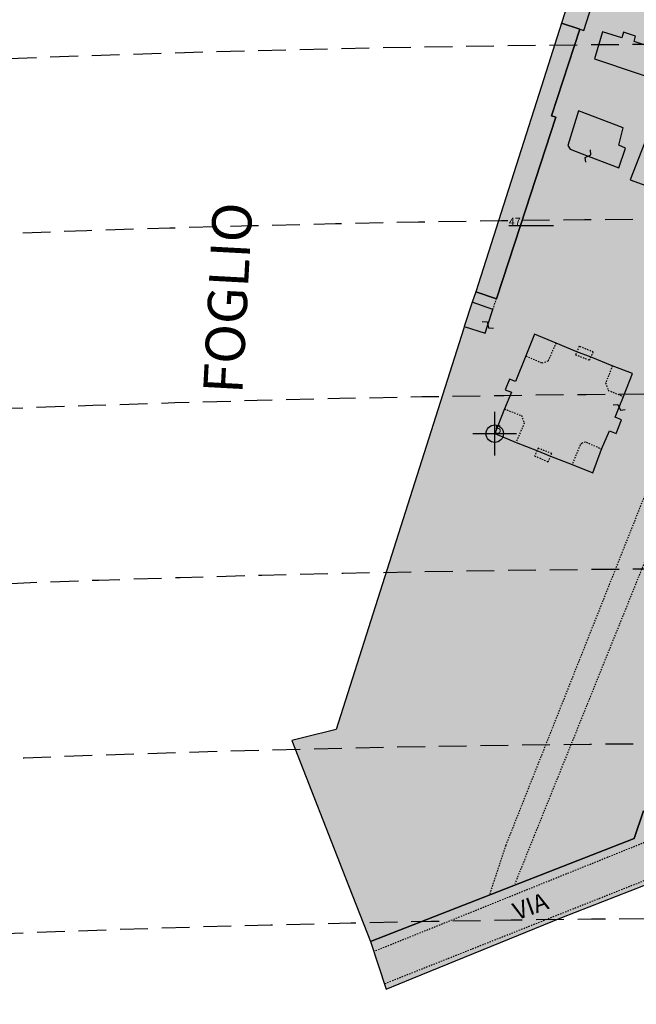
# Model space of a CAD drawing. Extents: x 1538956 to 1571595, y 5042519 to 5072519.
# Drawn here: x 1553521 to 1553662, y 5062246 to 5062471 of the extents above; entities that cross this region are included whole.
import ezdxf

# ---------------------------------------------------------------- set-up
doc = ezdxf.new("R2010")
doc.units = 0
doc.header["$LTSCALE"] = 2
doc.header["$MEASUREMENT"] = 0
doc.header["$PDMODE"] = 2
doc.header["$PDSIZE"] = 5
for name, pattern in [('CONTINUA', [0]), ('FRECCETTA', [1, -1]), ('NASCOSTA2', [4.762499999999999, 3.175, -1.5875]), ('TRATTEGGIATA5', [0.3, 0.15, -0.15])]:
    doc.linetypes.add(name, pattern=pattern)
for name, color, linetype in [('base_cat_cartiglio', 92, 'CONTINUA'), ('base_cat_CONFINE', 92, 'CONTINUA'), ('base_cat_FABBRICATI', 92, 'CONTINUA'), ('base_cat_FIDUCIALI', 92, 'CONTINUA'), ('base_cat_LINEEVARIE', 92, 'CONTINUA'), ('base_cat_PARTICELLE', 92, 'CONTINUA'), ('base_cat_ret_fabbricati', 254, 'CONTINUA'), ('base_cat_ret_foglio', 71, 'Continuous'), ('base_cat_SIMBOLI', 92, 'CONTINUA'), ('base_cat_STRADE', 92, 'CONTINUA'), ('base_cat_TESTI', 9, 'CONTINUA'), ('conica', 8, 'Continuous'), ('inviluppo', 255, 'Continuous')]:
    doc.layers.add(name, color=color, linetype=linetype)

# ---------------------------------------------------------------- blocks, each defined once
blk = doc.blocks.new('20', base_point=(2.5, 2.5))
at = {"layer": 'base_cat_SIMBOLI'}
blk.add_circle((2.5, 2.5), 2, dxfattribs=at)
blk.add_point((2.5, 2.5), dxfattribs=at)
blk = doc.blocks.new('9', base_point=(2.5, 2.5))
at = {"layer": 'base_cat_SIMBOLI'}
for p, q in [((1, 2.5), (2, 3)), ((2, 3), (3, 2)), ((3, 2), (4, 2.5))]:
    blk.add_line(p, q, dxfattribs=at)

msp = doc.modelspace()

# ---------------------------------------------------------------- hatches: boundary and pattern name
at = {"layer": 'base_cat_ret_fabbricati'}
h = msp.add_hatch(color=256, dxfattribs=at)
h.paths.add_polyline_path([(1553852.25, 5062405.801), (1553851.473, 5062409.723), (1553849.512, 5062409.336), (1553850.289, 5062405.414)])
h.paths.add_polyline_path([(1553901.703, 5062435.581999999), (1553901.887, 5062434.581999999), (1553891.852, 5062432.738), (1553891.794, 5062433.125), (1553888.532, 5062432.575), (1553889.427, 5062427.636), (1553892.507, 5062428.174), (1553893.731, 5062421.725), (1553896.816, 5062422.255), (1553901.273, 5062423.113), (1553914.738, 5062425.558999999), (1553912.762, 5062436.445), (1553911.718, 5062441.853999999), (1553911.008, 5062441.66), (1553900.922, 5062439.824), (1553900.467, 5062439.725), (1553901.253, 5062435.526000001)])
h.paths.add_polyline_path([(1553864.663, 5062355.105), (1553866.177, 5062350.2), (1553870.75, 5062351.611), (1553868.243, 5062359.733), (1553863.729, 5062358.34)])
h.paths.add_polyline_path([(1553926.586, 5062261.34), (1553946.254, 5062266.48), (1553943.597, 5062276.762), (1553940.836, 5062287.445), (1553903.629, 5062277.723), (1553907.383, 5062258.23), (1553907.945, 5062256.691000001), (1553914.16, 5062258.27)])
h.paths.add_polyline_path([(1553951.827, 5062290.058), (1553956.777, 5062269.086), (1553963.675, 5062270.692), (1553959.834, 5062288.651000001), (1553959.194, 5062291.643999999), (1553953.498, 5062290.418000001)])
h.paths.add_polyline_path([(1553893.855, 5062621.595), (1553891.792, 5062621.575), (1553891.671, 5062621.374), (1553890.571, 5062616.714), (1553893.169, 5062616.255), (1553892.65, 5062613.095), (1553898.571, 5062611.549), (1553901.115, 5062622.177), (1553897.441, 5062623.089), (1553897.902, 5062624.579), (1553894.604, 5062625.388)])
h.paths.add_polyline_path([(1553858.898, 5062289.688), (1553874.344, 5062292.586), (1553876.004, 5062292.898), (1553876.115, 5062292.919), (1553877.773, 5062293.23), (1553887.984, 5062295.072), (1553893.678, 5062296.221), (1553899.879, 5062297.473), (1553897.008, 5062313.016), (1553889.535, 5062311.375), (1553887.32, 5062321.461), (1553867.598, 5062317.68), (1553869.848, 5062307.629), (1553861.426, 5062305.754), (1553855.898, 5062304.59), (1553855.997, 5062304.1), (1553858.099, 5062293.655), (1553858.805, 5062290.151000001)])
h.paths.add_polyline_path([(1553924.516, 5062213.461), (1553926.359, 5062204.094), (1553927.996, 5062205.422), (1553928.523, 5062206.344), (1553928.629, 5062207.445), (1553928.242, 5062209.316000001), (1553933.563, 5062210.844), (1553940.426, 5062212.816000001), (1553939.645, 5062216.513), (1553936.508, 5062215.859)])
h.paths.add_polyline_path([(1553894.156, 5062293.822), (1553893.678, 5062296.221), (1553887.984, 5062295.072), (1553877.773, 5062293.23), (1553886.039, 5062253.973), (1553907.383, 5062258.23), (1553903.629, 5062277.723), (1553900.289, 5062295.008)])
h.paths.add_polyline_path([(1553863.819, 5062609.694), (1553862.258, 5062606.324), (1553858.191, 5062597.836), (1553857.352, 5062598.277), (1553853.469, 5062590.461), (1553850.341, 5062591.745), (1553840.027, 5062595.977), (1553843.612, 5062607.313), (1553846.347, 5062615.963), (1553846.906, 5062617.73), (1553855.491, 5062613.651000001)], flags=16)
h.paths.add_polyline_path([(1553866.617, 5062604.121), (1553867.565, 5062606.065), (1553868.297, 5062607.566000001), (1553872.723, 5062617.152), (1553862.074, 5062621.642), (1553859.457, 5062622.746), (1553859.02, 5062622.16), (1553857.809, 5062622.657), (1553844.488, 5062628.121), (1553830.313, 5062592.941000001), (1553844.872, 5062586.892), (1553846.492, 5062586.219), (1553847.863, 5062585.649), (1553856.87, 5062581.953), (1553859.444, 5062587.438999999)])
h.paths.add_polyline_path([(1553906.369, 5062197.312), (1553904.188, 5062196.461), (1553901.027, 5062195.164), (1553904.317, 5062186.935), (1553904.41, 5062186.703), (1553919.613, 5062192.941000001), (1553916.551, 5062200.637), (1553921.504, 5062202.66), (1553920.579, 5062206.972), (1553910.695, 5062203.007), (1553912.009, 5062199.639), (1553910.751, 5062199.063), (1553909.59, 5062202.068), (1553909.224, 5062203.017), (1553908.854, 5062204.015), (1553904.446, 5062202.24)])
h.paths.add_polyline_path([(1553972.156, 5062888.211), (1553972.879, 5062889.531), (1553968.992, 5062891.656), (1553967.656, 5062889.215), (1553971.539, 5062887.086)])
h.paths.add_polyline_path([(1553943.609, 5062402.695), (1553942.988, 5062406.367), (1553938.828, 5062405.664), (1553938.672, 5062406.574), (1553932.891, 5062405.574), (1553934.402, 5062396.949), (1553942.555, 5062398.375), (1553942.367, 5062399.469), (1553944.105, 5062399.766)])
h.paths.add_polyline_path([(1553979.107, 5062441.46), (1553971.957, 5062440.199), (1553973.117, 5062434.836), (1553967, 5062433.762), (1553966.457, 5062436.234), (1553964.648, 5062435.956999999), (1553953.191, 5062433.688), (1553954.113, 5062428.836), (1553954.879, 5062428.988), (1553956.059, 5062420.484), (1553966.113, 5062423.433999999), (1553966.27, 5062422.836), (1553969.414, 5062423.453), (1553969.348, 5062424.305), (1553972.496, 5062425.008), (1553972.109, 5062426.797), (1553974.574, 5062427.172), (1553975.965, 5062420.531), (1553983.695, 5062421.824), (1553979.777, 5062441.578)])
h.paths.add_polyline_path([(1553996.355, 5062461.531), (1553995.824, 5062464.512), (1553991.059, 5062463.5), (1553991.684, 5062460.773), (1553994.063, 5062461.159)])
h.paths.add_polyline_path([(1554035.8, 5062467.967), (1554032.061, 5062467.3), (1554032.778, 5062464.407), (1554036.352, 5062465.273), (1554045.676, 5062467.289), (1554055.883, 5062419.262), (1554024.965, 5062414.762), (1554015.285, 5062413.422), (1554016.762, 5062402.789), (1554040.797, 5062406.148), (1554040.289, 5062410.398), (1554055.41, 5062412.652), (1554060.055, 5062386.781), (1554038.898, 5062383.453), (1554039.859, 5062376.395), (1554050.305, 5062377.977), (1554059.141, 5062379.336), (1554068.66, 5062380.933999999), (1554063.781, 5062399.433999999), (1554062.43, 5062399.461), (1554058.469, 5062418.012), (1554060.125, 5062418.34), (1554049.66, 5062469.367), (1554049.387, 5062470.699), (1554046.83, 5062473.563999999), (1554046.156, 5062474.32), (1554034.996, 5062471.902), (1554035.18, 5062470.992)])
h.paths.add_polyline_path([(1553837, 5062373.813), (1553839.101, 5062366.322), (1553842.14, 5062367.186000001), (1553842.683, 5062365.255), (1553841.766, 5062364.993), (1553842.646, 5062361.856000001), (1553841.682, 5062361.581), (1553843.024, 5062358.653), (1553843.487, 5062358.86), (1553844.463, 5062355.381), (1553850.363, 5062357.007), (1553850.556, 5062357.062), (1553847.844, 5062366.723999999), (1553846.88, 5062366.45), (1553846.338, 5062368.382), (1553853.285, 5062370.36), (1553855.047, 5062364.079), (1553859.583, 5062365.371), (1553855.729, 5062378.992), (1553844.3, 5062375.835), (1553843.892, 5062377.288), (1553839.79, 5062376.12), (1553840.199, 5062374.668000001)])
h.paths.add_polyline_path([(1554045.441, 5062150), (1554053.211, 5062148.922), (1554057.117, 5062148.431), (1554058.621, 5062159.222), (1554037.947, 5062161.735), (1554013.666, 5062164.728), (1554012.099, 5062154.702), (1554012.758, 5062154.609), (1554011.457, 5062144.711), (1554041.176, 5062140.16), (1554039.887, 5062130.77), (1554012.102, 5062134.777), (1554010.613, 5062123.863), (1554019.395, 5062122.594), (1554019.293, 5062121.746), (1554037.191, 5062119.031), (1554037.379, 5062119.961), (1554045.906, 5062118.695), (1554046.777, 5062124.023), (1554049.652, 5062123.715), (1554053.113, 5062148.328), (1554045.344, 5062149.41)])
h.paths.add_polyline_path([(1553774.266, 5062351.098), (1553787.113, 5062353.906), (1553784.965, 5062364.887), (1553771.777, 5062362)])
h.paths.add_polyline_path([(1553804.666, 5062378.666999999), (1553795.547, 5062377.25), (1553796.262, 5062372.683999999), (1553810.313, 5062374.867), (1553809.605, 5062379.433999999)])
h.paths.add_polyline_path([(1554059.141, 5062379.336), (1554059.531, 5062377.633), (1554062.168, 5062378.176), (1554063.351, 5062373.664), (1554065.098, 5062367.727), (1554053.004, 5062364.777), (1554054.32, 5062358.648), (1554062.23, 5062360.546), (1554068.219, 5062361.983), (1554073.27, 5062363.195), (1554071.68, 5062369.305), (1554068.66, 5062380.933999999)])
h.paths.add_polyline_path([(1554037.723, 5062925.81), (1554030.996, 5062923.281), (1554032.082, 5062920.395), (1554030.09, 5062919.648), (1554032.086, 5062914.352), (1554045.109, 5062919.258), (1554042.031, 5062927.43)])
h.paths.add_polyline_path([(1553888.039, 5062211.758), (1553896.938, 5062214.914), (1553897.84, 5062215.234), (1553897.074, 5062217.461), (1553896.223, 5062217.308999999), (1553893.99, 5062216.61), (1553886.762, 5062214.348), (1553887.641, 5062211.617)])
h.paths.add_polyline_path([(1553954.563, 5062220.945), (1553956.688, 5062217.004), (1553956.848, 5062216.66), (1553957.81, 5062216.942), (1553973.973, 5062221.676), (1553972.891, 5062226.871), (1553960.349, 5062222.816000001)])
h.paths.add_polyline_path([(1553972.319, 5062229.489), (1553970.914, 5062234.422), (1553965.594, 5062233.094), (1553966.245, 5062230.48), (1553966.832, 5062228.125)])
h.paths.add_polyline_path([(1553917.004, 5062239.813), (1553906.27, 5062236.621), (1553908.762, 5062225.891), (1553905.102, 5062225.027), (1553906.178, 5062221.954), (1553907.344, 5062218.621), (1553917.582, 5062222.328), (1553916.336, 5062227.695), (1553918.633, 5062228.246)])
h.paths.add_polyline_path([(1553969.777, 5062241.43), (1553966.992, 5062240.808999999), (1553967.766, 5062237.203), (1553968.309, 5062234.676), (1553971.031, 5062235.387)])
h.paths.add_polyline_path([(1553877.367, 5062243.875), (1553867.605, 5062238.633), (1553875.375, 5062225), (1553884.359, 5062229.492), (1553879.829, 5062238.81)])
h.paths.add_polyline_path([(1553877.367, 5062243.875), (1553875.656, 5062247.301), (1553870.904, 5062245.111), (1553865.398, 5062242.574), (1553867.605, 5062238.633)])
h.paths.add_polyline_path([(1553967.676, 5062251.535), (1553964.824, 5062250.941000001), (1553965.195, 5062249.453), (1553965.609, 5062247.789), (1553968.344, 5062248.313)])
h.paths.add_polyline_path([(1553917.004, 5062239.813), (1553921.184, 5062241.172), (1553919.781, 5062247.391), (1553916.379, 5062246.523), (1553914.16, 5062258.27), (1553907.945, 5062256.691000001), (1553908.297, 5062255.151000001), (1553909.27, 5062250.898), (1553907.906, 5062250.586), (1553907.273, 5062252.887), (1553901.922, 5062251.887), (1553902.762, 5062247.379), (1553904.035, 5062247.605), (1553906.27, 5062236.621)])
h.paths.add_polyline_path([(1553939.645, 5062216.513), (1553950.621, 5062218.73), (1553948.391, 5062225.558999999), (1553947.273, 5062228.973), (1553945.992, 5062233.297), (1553944.973, 5062236.734), (1553946.855, 5062237.629), (1553943.469, 5062246.008), (1553945.695, 5062247.234), (1553944.336, 5062251.164), (1553943.527, 5062253.129), (1553939.613, 5062252.188), (1553936.121, 5062251.32), (1553933.641, 5062258.324), (1553927.68, 5062256.738), (1553926.586, 5062261.34), (1553914.16, 5062258.27), (1553916.379, 5062246.523), (1553919.781, 5062247.391), (1553921.184, 5062241.172), (1553922.387, 5062237.926), (1553926.598, 5062239.297), (1553930.996, 5062240.73), (1553938.758, 5062243.469), (1553940.535, 5062234.953), (1553936.617, 5062233.84), (1553938.617, 5062228.203), (1553942.023, 5062229.07), (1553942.262, 5062228.133), (1553942.867, 5062224.645), (1553935.125, 5062222.926), (1553936.508, 5062215.859)])
h.paths.add_polyline_path([(1553944.336, 5062251.164), (1553949.359, 5062252.594), (1553948.617, 5062255.586), (1553947.012, 5062262.055), (1553937.727, 5062259.433999999), (1553939.613, 5062252.188), (1553943.527, 5062253.129)])
h.paths.add_polyline_path([(1553858.898, 5062289.688), (1553854.988, 5062288.914), (1553850.309, 5062287.73), (1553853.684, 5062270.363), (1553857.91, 5062257.563), (1553859.934, 5062252.859), (1553870.52, 5062257.066000001), (1553868.609, 5062262.145), (1553866.984, 5062266.465), (1553870.57, 5062267.922), (1553870.977, 5062266.98), (1553874.301, 5062268.191000001), (1553869.637, 5062280.406), (1553863.664, 5062278.148)])
h.paths.add_polyline_path([(1553691.453, 5062301.449), (1553702.328, 5062303.191000001), (1553701.542, 5062308.32), (1553700.906, 5062312.465), (1553697.508, 5062311.933999999), (1553697.285, 5062313.551), (1553692.953, 5062312.785), (1553693.012, 5062311.512), (1553689.867, 5062310.977)])
h.paths.add_polyline_path([(1553855.898, 5062304.59), (1553861.426, 5062305.754), (1553860.73, 5062309.074), (1553864.895, 5062309.762), (1553864.281, 5062312.992), (1553861.395, 5062312.539), (1553861.172, 5062314.07), (1553859.391, 5062313.852), (1553858.926, 5062315.98), (1553856.887, 5062315.68), (1553854.973, 5062313.281), (1553852.887, 5062310.668000001), (1553855.055, 5062309.016)])
h.paths.add_polyline_path([(1553690.441, 5062314.273), (1553692.387, 5062314.066000001), (1553692.695, 5062316.023), (1553693.066, 5062318.383), (1553691.121, 5062318.672)])
h.paths.add_polyline_path([(1553691.453, 5062301.449), (1553689.867, 5062310.977), (1553690.441, 5062314.273), (1553691.121, 5062318.672), (1553681.184, 5062317.164), (1553680.023, 5062314.305), (1553682.633, 5062313.32), (1553682.836, 5062310.855), (1553681.047, 5062310.469), (1553681.109, 5062309.277), (1553679.07, 5062308.98), (1553679.937, 5062304.234), (1553680.672, 5062300.211), (1553689.082, 5062301.578)])
h.paths.add_polyline_path([(1553717.41, 5062311.895), (1553738.246, 5062316.331999999), (1553735.852, 5062327.656), (1553715.012, 5062323.051)])
h.paths.add_polyline_path([(1553698.051, 5062330.328), (1553698.547, 5062325.238), (1553699.102, 5062319.539), (1553704.188, 5062319.781), (1553702.847, 5062329.801), (1553702.789, 5062330.238)])
h.paths.add_polyline_path([(1553756.367, 5062320.313), (1553777.207, 5062324.831999999), (1553774.727, 5062336.074), (1553754.055, 5062331.551)])
h.paths.add_polyline_path([(1553702.789, 5062330.238), (1553702.355, 5062333.808999999), (1553701.438, 5062342.816000001), (1553696.449, 5062343.367), (1553691.211, 5062343.945), (1553688.07, 5062335.183999999), (1553694.871, 5062334.446), (1553697.625, 5062334.147), (1553699.68, 5062333.927), (1553699.753, 5062332.606000001), (1553697.992, 5062332.46), (1553698.051, 5062330.328)])
h.paths.add_polyline_path([(1553794.988, 5062328.82), (1553816.082, 5062333.336), (1553813.684, 5062344.406), (1553792.93, 5062339.969)])
h.paths.add_polyline_path([(1553735.145, 5062342.852), (1553748.07, 5062345.574), (1553745.836, 5062356.391), (1553732.816, 5062353.5)])
h.paths.add_polyline_path([(1553649.277, 5062469), (1553650.203, 5062468.727), (1553655.176, 5062484.238), (1553657.199, 5062483.691000001), (1553659.712, 5062491.691000001), (1553663.715, 5062504.433999999), (1553656.641, 5062506.433999999), (1553645.035, 5062470.363)])
h.paths.add_polyline_path([(1553814.828, 5062430.473), (1553805.051, 5062432.313), (1553804.563, 5062429.875), (1553802.854, 5062430.195), (1553802.521, 5062428.414), (1553804.266, 5062428.058999999), (1553803.359, 5062423.558999999), (1553813.043, 5062421.609), (1553814.086, 5062426.789)])
h.paths.add_polyline_path([(1553785.461, 5062418.82), (1553785.426, 5062417.125), (1553786.441, 5062417.105), (1553786.328, 5062415.664), (1553800.203, 5062406.664), (1553803.086, 5062406.609), (1553803.152, 5062409.895), (1553803.223, 5062413.395), (1553803.898, 5062413.465), (1553803.977, 5062417.281), (1553789.418, 5062417.645), (1553789.438, 5062418.66)])
h.paths.add_polyline_path([(1553976.552, 5062892.268), (1553984.014, 5062889.052), (1553986.344, 5062896.03), (1553978.878, 5062899.235)])
h.paths.add_polyline_path([(1553884.641, 5062251.793000001), (1553880.563, 5062251.191000001), (1553877.16, 5062250.41), (1553877.879, 5062248.273), (1553879.508, 5062245.105), (1553880.363, 5062245.43), (1553885.672, 5062248.211), (1553885.064, 5062250.324)])
h.paths.add_polyline_path([(1553881.984, 5062241.922), (1553884.816, 5062235.422), (1553887.73, 5062237.063), (1553888.059, 5062236.461), (1553893.892, 5062239.636), (1553901.758, 5062243.918000001), (1553899.969, 5062247.516), (1553898.172, 5062246.617), (1553896.711, 5062249.781), (1553898.852, 5062250.93), (1553898.277, 5062251.789), (1553898.02, 5062251.706999999), (1553897.449, 5062252.82), (1553896.512, 5062252.414), (1553896.992, 5062251.219), (1553884.57, 5062244.078), (1553884.895, 5062243.308999999)])
h.paths.add_polyline_path([(1553730.195, 5062533.613), (1553725.723, 5062534.375), (1553721.25, 5062535.227), (1553720.488, 5062531.176), (1553719.82, 5062531.301), (1553718.387, 5062524.195), (1553713.371, 5062525.008), (1553709.141, 5062525.691000001), (1553699.672, 5062527.227), (1553695.109, 5062527.965), (1553685.313, 5062529.551), (1553684.441, 5062524.223), (1553685.277, 5062524.098), (1553684.691, 5062520.141), (1553691.789, 5062519.078), (1553691.688, 5062518.23), (1553698.539, 5062517.164), (1553698.66, 5062517.922), (1553705.066, 5062516.789), (1553704.93, 5062516.027), (1553711.699, 5062515.07), (1553711.793, 5062515.727), (1553719.125, 5062514.492), (1553719.715, 5062518.078), (1553720.563, 5062517.938), (1553721.77, 5062525.586), (1553735.492, 5062523.418000001), (1553736.527, 5062528.488), (1553741.77, 5062528.133), (1553746.422, 5062527.789), (1553752.082, 5062527.43), (1553752.219, 5062529.547), (1553755.938, 5062529.305), (1553755.918, 5062528.371), (1553762.98, 5062527.906), (1553763.039, 5062528.746), (1553766.594, 5062528.508), (1553766.434, 5062525.621), (1553770.934, 5062525.371), (1553775.246, 5062525.035), (1553781.527, 5062524.512), (1553780.934, 5062517.379), (1553782.188, 5062517.238), (1553781.789, 5062513.629), (1553786.609, 5062513.199), (1553791.09, 5062512.859), (1553799.113, 5062512.07), (1553799.441, 5062515.414), (1553805.691, 5062514.859), (1553806.246, 5062521.137), (1553805.234, 5062521.238), (1553805.586, 5062525.801), (1553802.449, 5062526.043000001), (1553802.469, 5062526.891), (1553798.297, 5062527.27), (1553797.789, 5062521.723), (1553784.52, 5062523.078), (1553785.219, 5062529.742), (1553783.98, 5062529.871), (1553784.34, 5062533.956999999), (1553780.938, 5062534.258), (1553780.926, 5062533.746), (1553777.375, 5062533.984), (1553777.391, 5062534.831999999), (1553766.988, 5062535.625), (1553767.113, 5062537.488), (1553761.953, 5062537.84), (1553757.559, 5062538.18), (1553753.16, 5062538.52), (1553753.035, 5062536.57), (1553737.645, 5062537.711), (1553737.281, 5062532.289)])
h.paths.add_polyline_path([(1554094.543, 5062194.257), (1554099.965, 5062195.355), (1554096.891, 5062210.766), (1554081.5, 5062207.75), (1554083.512, 5062198.383), (1554085.637, 5062198.766), (1554086.953, 5062192.719)])
h.paths.add_polyline_path([(1553983.539, 5062912.23), (1553981.293, 5062905.563), (1554001.063, 5062898.672), (1554000.164, 5062896.094), (1553999.247, 5062893.461), (1553998.996, 5062892.742), (1554004.289, 5062890.902), (1554008.668, 5062903.473)])
h.paths.add_polyline_path([(1553926.934, 5062201.221), (1553925.099, 5062200.106000001), (1553925.146, 5062199.853), (1553927.887, 5062195.922), (1553927.289, 5062195.598), (1553935.262, 5062183.652), (1553934.746, 5062183.324), (1553937.293, 5062179.375), (1553937.152, 5062176.578), (1553940.195, 5062172.109), (1553943.051, 5062170.867), (1553944.773, 5062168.121), (1553949.836, 5062171.418000001), (1553959.453, 5062156.984), (1553967.145, 5062162.187), (1553974.82, 5062167.379), (1553965.715, 5062181.887), (1553970.781, 5062185.266), (1553969.137, 5062187.758), (1553969.117, 5062191.066000001), (1553965.992, 5062195.706999999), (1553963.551, 5062196.348), (1553961.34, 5062199.949), (1553963.227, 5062201.188), (1553959.722, 5062206.223999999), (1553953.598, 5062215.023), (1553936.449, 5062204.664), (1553935.297, 5062206.301)])
h.paths.add_polyline_path([(1553951.181, 5062314.664), (1553949.199, 5062324.098), (1553951.887, 5062324.648), (1553947.754, 5062344.82), (1553944.785, 5062344.199), (1553941.457, 5062360.121), (1553927.25, 5062357), (1553936.977, 5062310.44), (1553937.062, 5062310.031), (1553938.137, 5062304.887), (1553952.598, 5062307.918000001)])
h.paths.add_polyline_path([(1553942.031, 5062363.058999999), (1553942.095, 5062362.683), (1553942.311, 5062361.4), (1553942.449, 5062360.586), (1553944.677, 5062360.963), (1553944.884, 5062360.998), (1553945.289, 5062361.066000001), (1553944.781, 5062363.555)])
h.paths.add_polyline_path([(1553796.143, 5062431.82), (1553798.766, 5062431.719), (1553801.809, 5062431.602), (1553801.992, 5062436.301), (1553796.398, 5062436.52), (1553787.809, 5062436.855), (1553787.477, 5062428.281), (1553790.859, 5062428.149), (1553795.984, 5062427.949)])
h.paths.add_polyline_path([(1554060.852, 5062692.66), (1554065.751, 5062693.252), (1554064.454, 5062703.967), (1554053.727, 5062702.678), (1554055.016, 5062691.955)])
h.paths.add_polyline_path([(1554053.445, 5062704.696), (1554064.172, 5062705.985), (1554062.859, 5062716.906), (1554052.132, 5062715.617)])
h.paths.add_polyline_path([(1554003.641, 5062682.669), (1553982.563, 5062679.77), (1553975.02, 5062738.183999999), (1554012.465, 5062742.813), (1554019.93, 5062684.91)], flags=16)
h.paths.add_polyline_path([(1554024.32, 5062650.73), (1554024.836, 5062646.988), (1554026.82, 5062632.023), (1554035.227, 5062633.051), (1554034.859, 5062635.941000001), (1554038, 5062636.223), (1554038.367, 5062633.5), (1554046.691, 5062634.613), (1554044.543, 5062649.836), (1554044.105, 5062653.32), (1554042.059, 5062669.391), (1554033.719, 5062730.109), (1554031.078, 5062750.344), (1553997.875, 5062745.891), (1553954.566, 5062740.183999999), (1553957.129, 5062720.203), (1553965.211, 5062659.238), (1553969.098, 5062629.477), (1553981.926, 5062631.438), (1553986.016, 5062637.043000001), (1553988.055, 5062637.258), (1553985.719, 5062655.793000001), (1553998.797, 5062657.492), (1553999.535, 5062652.223), (1554004.379, 5062652.912), (1554010.578, 5062653.793000001), (1554009.836, 5062659.063), (1554022.914, 5062660.852)])
h.paths.add_polyline_path([(1553638.428, 5062724.69), (1553628.542, 5062726.177), (1553626.369, 5062710.306), (1553636.255, 5062708.818)])
h.paths.add_polyline_path([(1553690.332, 5062354.902), (1553695.004, 5062355.66), (1553693.308, 5062357.077), (1553691.676, 5062358.441000001)])
h.paths.add_polyline_path([(1553690.332, 5062354.902), (1553681.145, 5062358.496), (1553672.098, 5062362.035), (1553670.047, 5062356.816000001), (1553686.45, 5062350.608), (1553688.449, 5062349.852)])
h.paths.add_polyline_path([(1553727.111, 5062372.581999999), (1553728.602, 5062384.359), (1553722.121, 5062385.18), (1553719.703, 5062366.141), (1553726.191, 5062365.32)])
h.paths.add_polyline_path([(1553659.254, 5062384.985), (1553661.355, 5062390.215), (1553656.699, 5062392.016), (1553651.824, 5062393.973), (1553648.551, 5062395.223), (1553643.844, 5062397.18), (1553638.891, 5062399.227), (1553636.926, 5062394.258), (1553634.523, 5062388.453), (1553633.18, 5062388.988), (1553632.195, 5062386.547), (1553633.625, 5062386.012), (1553632.023, 5062382.141), (1553629.793, 5062376.5), (1553634.664, 5062374.453), (1553639.453, 5062372.668000001), (1553642.559, 5062371.336), (1553647.52, 5062369.461), (1553652.223, 5062367.504), (1553654.211, 5062372.961), (1553656.09, 5062377.121), (1553657.57, 5062376.563), (1553658.82, 5062379.676), (1553657.359, 5062380.281), (1553658.27, 5062382.543000001)])
h.paths.add_polyline_path([(1553624.598, 5062406.549), (1553622.814, 5062400.98), (1553627.578, 5062399.48), (1553628.203, 5062401.375), (1553629.359, 5062404.883)])
h.paths.add_polyline_path([(1553750.844, 5062423.367), (1553756.602, 5062421.926), (1553757.066, 5062423.781), (1553747.629, 5062426.148), (1553747.16, 5062424.289)])
h.paths.add_polyline_path([(1553651.168, 5062439.977), (1553658.207, 5062437.277), (1553659.738, 5062441.828), (1553658.227, 5062442.449), (1553659.152, 5062446.422), (1553648.984, 5062450.348), (1553646.539, 5062442.422), (1553647.031, 5062441.563)])
h.paths.add_polyline_path([(1553809.861, 5062465.84), (1553809.105, 5062461.797), (1553815.723, 5062460.558999999), (1553817.121, 5062468.043000001), (1553810.504, 5062469.281)])
h.paths.add_polyline_path([(1553709.898, 5062432.844), (1553707.535, 5062426.586), (1553694.508, 5062431.581999999), (1553699.34, 5062444.297), (1553712.367, 5062439.383)], flags=16)
h.paths.add_polyline_path([(1553728.442, 5062469.932), (1553727.859, 5062468.433999999), (1553723.488, 5062470.043000001), (1553717.047, 5062453.035), (1553717.805, 5062452.766), (1553717.172, 5062450.91), (1553713.195, 5062451.07), (1553712.305, 5062448.801), (1553704.566, 5062451.574), (1553717.195, 5062485.602), (1553711.941, 5062489.602), (1553705.766, 5062489.891), (1553702.371, 5062481.133), (1553699.254, 5062473.477), (1553693.285, 5062475.793000001), (1553689.926, 5062467.605), (1553686.07, 5062458.203), (1553661.672, 5062466.219), (1553662.035, 5062467.398), (1553659.258, 5062468.301), (1553658.895, 5062467.035), (1553654.434, 5062468.395), (1553652.613, 5062462.234), (1553691.031, 5062449.328), (1553687.668, 5062439.793000001), (1553681.176, 5062442.27), (1553681.891, 5062444.121), (1553673.066, 5062447.598), (1553672.266, 5062445.66), (1553665.957, 5062447.816000001), (1553660.777, 5062434.516), (1553671.578, 5062430.691000001), (1553683.027, 5062426.637), (1553683.473, 5062427.906), (1553698.594, 5062422.272), (1553714.945, 5062416.18), (1553704.871, 5062399.664), (1553709.497, 5062396.752), (1553714.738, 5062393.453), (1553730.16, 5062418.859), (1553729.074, 5062419.641), (1553729.512, 5062420.313), (1553729.863, 5062420.898), (1553730.141, 5062422.164), (1553730.082, 5062423.355), (1553729.848, 5062424.461), (1553729.273, 5062425.32), (1553728.527, 5062426.098), (1553727.691, 5062426.706999999), (1553726.938, 5062426.977), (1553726.008, 5062427.164), (1553725.16, 5062427.18), (1553724.309, 5062426.941000001), (1553723.629, 5062426.699), (1553722.941, 5062426.203), (1553722.164, 5062425.539), (1553721.555, 5062424.703), (1553717.289, 5062427.414), (1553716.371, 5062428.027), (1553722.363, 5062443.773), (1553722.988, 5062445.285), (1553730.215, 5062442.605), (1553749.625, 5062493.633), (1553734.582, 5062499.348), (1553725.813, 5062476.105), (1553730.184, 5062474.41), (1553729.551, 5062472.783)])
h.paths.add_polyline_path([(1553814.828, 5062430.473), (1553815.408, 5062433.266), (1553816.695, 5062439.456999999), (1553811.563, 5062440.52), (1553811.758, 5062441.473), (1553808.117, 5062442.223), (1553807.93, 5062441.293000001), (1553806.961, 5062441.488), (1553805.051, 5062432.313)])
h.paths.add_polyline_path([(1553649.277, 5062469), (1553645.035, 5062470.363), (1553640.993, 5062457.679), (1553625.449, 5062408.895), (1553630.16, 5062407.305), (1553635.672, 5062424.134), (1553643.789, 5062448.918000001), (1553642.781, 5062449.191000001)])
h.paths.add_polyline_path([(1553894.012, 5062482.746), (1553890.484, 5062478.012), (1553888.145, 5062467.805), (1553885.027, 5062463.41), (1553894.102, 5062457.031), (1553897.578, 5062462.629), (1553900.273, 5062461.496), (1553900.059, 5062460.504), (1553905.309, 5062458.801), (1553908.852, 5062469.363), (1553904.668, 5062471.066000001), (1553904.883, 5062471.633), (1553903.676, 5062474.183999999), (1553906.441, 5062480.918000001), (1553901.902, 5062483.898), (1553902.328, 5062485.102), (1553898.145, 5062488.293000001)])
h.paths.add_polyline_path([(1553959.613, 5062478.855), (1553962.574, 5062478.801), (1553963.84, 5062478.438), (1553967.797, 5062477.344), (1553971.594, 5062476.594), (1553974.977, 5062476.441000001), (1553977.613, 5062476.984), (1553984.523, 5062479.57), (1553982.297, 5062490.808999999), (1553976.527, 5062490.238), (1553975.598, 5062490.426), (1553973.578, 5062490.973), (1553973.258, 5062491.91), (1553972.402, 5062491.59), (1553971.84, 5062493.043000001), (1553972.777, 5062493.363), (1553972.055, 5062495.156), (1553972.523, 5062497.523), (1553961.223, 5062499.859), (1553960.531, 5062495.039), (1553956.973, 5062490.781)])
h.paths.add_polyline_path([(1553959.613, 5062478.855), (1553956.973, 5062490.781), (1553954.16, 5062489.902), (1553953.84, 5062490.758), (1553952.559, 5062490.27), (1553952.965, 5062489.331999999), (1553949.043, 5062488.133), (1553946.602, 5062488.859), (1553944.469, 5062492.121), (1553942.809, 5062502.16), (1553945.016, 5062506.613), (1553949.719, 5062508.898), (1553944.41, 5062518.672), (1553943.387, 5062518.18), (1553940.316, 5062517.137), (1553936.738, 5062516.102), (1553936.268, 5062520.888), (1553936.246, 5062521.117), (1553935.734, 5062525.195), (1553925.039, 5062523.875), (1553925.355, 5062514.453), (1553932.781, 5062500.656), (1553932.375, 5062488.789), (1553938.008, 5062474.266), (1553939.148, 5062467.883), (1553939.773, 5062465.238), (1553948.613, 5062466.852), (1553947.617, 5062471.961), (1553951.695, 5062476.887)])
h.paths.add_polyline_path([(1554005.18, 5062491.645), (1554005.41, 5062490.449), (1554003.965, 5062490.223), (1554000.059, 5062489.621), (1554000.512, 5062486.898), (1554001.492, 5062481.027), (1554024.363, 5062485.508), (1554027.535, 5062487.316000001), (1554027.207, 5062487.828), (1554029.609, 5062489.48), (1554037.137, 5062493.152), (1554038.758, 5062493.633), (1554039.223, 5062491.418000001), (1554039.473, 5062491.328), (1554039.98, 5062491.234), (1554040.477, 5062490.801), (1554040.719, 5062490.031), (1554041.008, 5062487.734), (1554052.313, 5062489.641), (1554051.156, 5062495.262), (1554050.391, 5062495.105), (1554050.582, 5062496.289), (1554050.859, 5062497.473), (1554051.297, 5062498.058999999), (1554060.117, 5062511.203), (1554063.418, 5062511.141), (1554064.516, 5062510.949), (1554064.246, 5062510.191000001), (1554068.871, 5062508.664), (1554072.891, 5062518.848), (1554069.781, 5062520.098), (1554068.895, 5062522.234), (1554069.539, 5062524.933999999), (1554072.863, 5062530.215), (1554067.434, 5062533.883), (1554062.508, 5062537.281), (1554057.797, 5062530.504), (1554057.188, 5062529.75), (1554053.246, 5062519.055), (1554048.879, 5062512.949), (1554044.27, 5062506.504), (1554033.563, 5062504.758), (1554026.965, 5062501.066000001), (1554027.367, 5062500.039), (1554022.672, 5062498.008), (1554017.988, 5062496.824), (1554016.816, 5062497.527), (1554017.164, 5062498.031), (1554016.172, 5062499.152), (1554015.676, 5062499.754), (1554015.141, 5062502.563), (1554003.668, 5062500.578)])
h.paths.add_polyline_path([(1553854.548, 5062497.352), (1553848.363, 5062543.316000001), (1553842.844, 5062542.66), (1553831.211, 5062541.102), (1553825.27, 5062540.363), (1553838.297, 5062443.426), (1553841.27, 5062443.797), (1553842.734, 5062432.57), (1553862.059, 5062441.531), (1553861.362, 5062446.713)])
h.paths.add_polyline_path([(1553928.281, 5062554.348), (1553925.305, 5062553.895), (1553926.305, 5062544.629), (1553931.395, 5062545.129), (1553936.82, 5062541.121), (1553939.777, 5062544.969), (1553942.215, 5062548.145), (1553941.879, 5062548.402), (1553945.709, 5062553.416999999), (1553950.754, 5062560.023), (1553945.496, 5062564.027), (1553943.586, 5062561.602), (1553938.25, 5062565.691000001), (1553929.926, 5062564.578), (1553930.266, 5062560.328), (1553927.719, 5062560.125)])
h.paths.add_polyline_path([(1553984.707, 5062555.558999999), (1553989.297, 5062556.406), (1553993.77, 5062555.558999999), (1553994.961, 5062564.27), (1553989.088, 5062564.895), (1553986.625, 5062566.633), (1553985.961, 5062571.48), (1553975.18, 5062570.16), (1553976.008, 5062564.973), (1553974.047, 5062564.414), (1553964.836, 5062565.352), (1553963.531, 5062555.371), (1553969.945, 5062554.316000001), (1553975.219, 5062554.697), (1553979.336, 5062555.188)])
h.paths.add_polyline_path([(1554013.492, 5062560.666999999), (1554015.883, 5062560.141), (1554023.938, 5062560.664), (1554029.113, 5062561.16), (1554033.277, 5062561.93), (1554038.34, 5062560.898), (1554040.121, 5062569.348), (1554035.906, 5062570.359), (1554031.875, 5062572.047), (1554031.047, 5062577.238), (1554020.012, 5062575.922), (1554020.66, 5062570.395), (1554018.797, 5062570.176), (1554010.02, 5062571.699), (1554008.293, 5062561.808999999)])
h.paths.add_polyline_path([(1554062.302, 5062577.517), (1554061.594, 5062575.805), (1554060.289, 5062574.219), (1554058.492, 5062573.32), (1554057.133, 5062573.008), (1554053.25, 5062573.762), (1554052.66, 5062573.77), (1554050.832, 5062563.035), (1554055.313, 5062562.265), (1554056.402, 5062562.078), (1554058.938, 5062561.777), (1554065.469, 5062562.331999999), (1554070.816, 5062562.824), (1554075.816, 5062563.152), (1554080.789, 5062561.871), (1554082.84, 5062571.074), (1554078.035, 5062572.27), (1554077.371, 5062572.875), (1554076.379, 5062574.081999999), (1554075.797, 5062574.688), (1554075.645, 5062575.539), (1554075.043, 5062579.281), (1554062.395, 5062577.742)])
h.paths.add_polyline_path([(1553611.778, 5062580.325), (1553614.03, 5062564.422), (1553615.656, 5062552.762), (1553624.746, 5062554.027), (1553620.48, 5062581.844)])
h.paths.add_polyline_path([(1553778.109, 5062390.293000001), (1553775.652, 5062373.461), (1553779.719, 5062373.641), (1553779.754, 5062375.25), (1553786.676, 5062374.102), (1553787.743, 5062381.227), (1553788.828, 5062388.477)])
h.paths.add_polyline_path([(1553780.195, 5062405.039), (1553779.258, 5062398.16), (1553793.594, 5062395.621), (1553794.022, 5062398.043000001), (1553794.543, 5062400.988), (1553790.543, 5062401.699), (1553790.809, 5062403.188), (1553783.821, 5062404.407)])
h.paths.add_polyline_path([(1553781.223, 5062412.566000001), (1553780.98, 5062410.791), (1553780.75, 5062409.105), (1553784.406, 5062408.492), (1553784.813, 5062411.965)])
at = {"layer": 'base_cat_ret_foglio'}
msp.add_hatch(color=256, dxfattribs=at).paths.add_polyline_path([(1553600.488, 5062548.129), (1553628.64, 5062550.148), (1553629.996, 5062541.461), (1553670.52, 5062547.727), (1553670.703, 5062544.331999999), (1553668.037, 5062543.347), (1553663.5, 5062541.852), (1553663.294, 5062541.782), (1553663.043, 5062538.117), (1553662.727, 5062530.996), (1553663.129, 5062529.805), (1553663.301, 5062529.556), (1553663.785, 5062528.855), (1553661.866, 5062522.802), (1553660.711, 5062519.16), (1553656.641, 5062506.433999999), (1553645.035, 5062470.363), (1553640.993, 5062457.679), (1553625.449, 5062408.895), (1553624.598, 5062406.549), (1553622.814, 5062400.98), (1553622.703, 5062400.633), (1553612.462, 5062368.49), (1553600.856, 5062332.065), (1553593.449, 5062308.816000001), (1553586.094, 5062306.975), (1553583.368, 5062306.299), (1553595.643, 5062274.862), (1553601.319, 5062260.324), (1553604.913, 5062249.451), (1553610.867, 5062251.879), (1553645.145, 5062265.816000001), (1553682.719, 5062280.445), (1553686.102, 5062280.625), (1553689.242, 5062280.633), (1553690.279, 5062280.728), (1553694.066, 5062281.074), (1553706.09, 5062280.205), (1553705.15, 5062284.494), (1553704.645, 5062286.797), (1553736.238, 5062293.816000001), (1553743.691, 5062295.523), (1553795.313, 5062306.508), (1553818.848, 5062311.844), (1553834.258, 5062313.418000001), (1553837.984, 5062313.43), (1553841.402, 5062298.168000001), (1553842.094, 5062290.531), (1553845.188, 5062266.105), (1553848.594, 5062256.102), (1553849.953, 5062253.902), (1553855.391, 5062243.058999999), (1553883.941, 5062191.219), (1553888.109, 5062182.742), (1553891.902, 5062172.895), (1553899.273, 5062174.414), (1553901.444, 5062174.853999999), (1553904.625, 5062175.5), (1553910.75, 5062176), (1553915.875, 5062175), (1553920, 5062173), (1553921, 5062172.5), (1553923.625, 5062170.5), (1553927.625, 5062166.5), (1553934.371, 5062159.805), (1553934.582, 5062159.898), (1553934.95, 5062159.066000001), (1553962.75, 5062128.5), (1553985.285, 5062106.699), (1553990.767, 5062101.203), (1553992.5, 5062099.5), (1554003.125, 5062089), (1554007.625, 5062084), (1554013.375, 5062078), (1554016.286, 5062073.521000001), (1554016.625, 5062073), (1554023.031, 5062075.418000001), (1554029.875, 5062078), (1554047.625, 5062088), (1554049.684, 5062089.988), (1554050.761, 5062091.028), (1554058.207, 5062099.965), (1554059.746, 5062102.881), (1554065, 5062113), (1554066.5, 5062116), (1554066.081, 5062116.253), (1554065.119, 5062116.836), (1554067.125, 5062120.5), (1554066.104, 5062121.211), (1554068.125, 5062126), (1554069.875, 5062131), (1554078, 5062143), (1554078.44, 5062143.419), (1554080.561, 5062145.438999999), (1554081.046, 5062145.816000001), (1554082.043, 5062146.59), (1554082.625, 5062147), (1554091.375, 5062152), (1554091.75, 5062152.206999999), (1554095, 5062154), (1554099.051, 5062156.836), (1554099.349, 5062157.045), (1554100, 5062157.5), (1554103.758, 5062160.077), (1554108.734, 5062163.523), (1554109.842, 5062164.29), (1554113.613, 5062167.016), (1554122.125, 5062173.172), (1554125.117, 5062175.336), (1554131.441, 5062179.906), (1554136.313, 5062183.414), (1554136.528, 5062183.571), (1554138.977, 5062185.355), (1554141.25, 5062187), (1554143.592, 5062188.66), (1554144.968, 5062189.635), (1554143.71, 5062196.649), (1554143.238, 5062199.281), (1554138.448, 5062239.409), (1554137.927, 5062243.78), (1554136.838, 5062252.747), (1554135.606, 5062262.885), (1554134.695, 5062269.438), (1554124.52, 5062346.449), (1554122.32, 5062366.977), (1554121.938, 5062370.563), (1554112.059, 5062453.859), (1554110.32, 5062466.5), (1554109.919, 5062469.501), (1554108.934, 5062471.555), (1554105.715, 5062483.703), (1554107.52, 5062488.197), (1554107.676, 5062488.586), (1554102.242, 5062529.433999999), (1554095.199, 5062584.473), (1554093.835, 5062587.725), (1554091.353, 5062593.65), (1554091.202, 5062594.012), (1554086.242, 5062605.359), (1554083.762, 5062626.176), (1554079.074, 5062658.594), (1554078.555, 5062661.863), (1554077.776, 5062667.541), (1554074.609, 5062690.641), (1554074.008, 5062697.617), (1554073.555, 5062701.081999999), (1554072.141, 5062743.973), (1554071.848, 5062760.956999999), (1554071.789, 5062763), (1554071.164, 5062779.703), (1554070.711, 5062795.891), (1554069.367, 5062826.734), (1554068.895, 5062846.508), (1554068.039, 5062869.625), (1554066.871, 5062878.266), (1554060.774, 5062918.31), (1554060.658, 5062919.071), (1554060.539, 5062919.848), (1554059.345, 5062927.638), (1554055.506, 5062952.676), (1554020.029, 5062947.006), (1554012.815, 5062945.853), (1554011.124, 5062945.583000001), (1554002.919, 5062929.615), (1553996.75, 5062917.719), (1553996.89, 5062917.688), (1553995.539, 5062915.055), (1553977.051, 5062923.125), (1553961.536, 5062878.721), (1553961.401, 5062878.503), (1553959.367, 5062877.07), (1553922.563, 5062884.656), (1553924.797, 5062871.879), (1553921.91, 5062871.676), (1553915.957, 5062870.348), (1553912.531, 5062868.465), (1553902.563, 5062865.516), (1553895.156, 5062863.706999999), (1553892.688, 5062862.906), (1553891.383, 5062861.316000001), (1553890.93, 5062859.887), (1553889.184, 5062848.891), (1553886.988, 5062836.723), (1553886.965, 5062836.586), (1553881.914, 5062835.286), (1553881.934, 5062835.438), (1553848.508, 5062826.683999999), (1553845.391, 5062856.766), (1553844.916, 5062856.563999999), (1553842.072, 5062855.837), (1553840.654, 5062855.473999999), (1553840.449, 5062855.421), (1553811.16, 5062847.75), (1553803.264, 5062840.836), (1553797.195, 5062835.637), (1553767.226, 5062825.215), (1553767.03, 5062825.147), (1553766.664, 5062825.02), (1553763.051, 5062821.676), (1553763.469, 5062767.578), (1553760.947, 5062767.301), (1553731.836, 5062763.954), (1553729.038, 5062781.593), (1553722.945, 5062782.262), (1553721.719, 5062788.558999999), (1553703.38, 5062792.518999999), (1553700.326, 5062793.178), (1553633.672, 5062807.57), (1553626.379, 5062760.355), (1553627.473, 5062760.078), (1553626.687, 5062754.088), (1553626.568, 5062753.228), (1553626.5, 5062752.728), (1553623.535, 5062732.844), (1553618.049, 5062691.898), (1553617.664, 5062688.938), (1553606.625, 5062660.277), (1553606.526, 5062660.018), (1553606.203, 5062659.176), (1553603.752, 5062653.129), (1553632.379, 5062648.82), (1553644.461, 5062646.367), (1553646.773, 5062645.898), (1553672.184, 5062638.09), (1553697.355, 5062629.992), (1553704.016, 5062627.535), (1553701.457, 5062619.414), (1553619.625, 5062606.456999999), (1553622.199, 5062591.395), (1553615.32, 5062590.426), (1553611.778, 5062580.325)])

# ---------------------------------------------------------------- linework, layer by layer
at = {"layer": 'base_cat_CONFINE'}
msp.add_lwpolyline([(1553663.785, 5062528.855), (1553661.866, 5062522.802), (1553660.711, 5062519.16), (1553656.641, 5062506.433999999), (1553645.035, 5062470.363), (1553640.993, 5062457.679), (1553625.449, 5062408.895), (1553624.598, 5062406.549), (1553622.814, 5062400.98), (1553622.703, 5062400.633), (1553612.462, 5062368.49), (1553600.856, 5062332.065), (1553593.449, 5062308.816000001), (1553586.094, 5062306.975), (1553583.368, 5062306.299), (1553595.643, 5062274.862), (1553601.319, 5062260.324), (1553604.913, 5062249.451), (1553610.867, 5062251.879), (1553645.145, 5062265.816000001), (1553682.719, 5062280.445)], dxfattribs=at)
at = {"layer": 'base_cat_FABBRICATI'}
for points in [[(1553649.277, 5062469), (1553650.203, 5062468.727), (1553655.176, 5062484.238), (1553657.199, 5062483.691000001), (1553659.712, 5062491.691000001), (1553663.715, 5062504.433999999), (1553656.641, 5062506.433999999), (1553645.035, 5062470.363), (1553649.277, 5062469)], [(1553649.277, 5062469), (1553645.035, 5062470.363), (1553640.993, 5062457.679), (1553625.449, 5062408.895), (1553630.16, 5062407.305), (1553635.672, 5062424.134), (1553643.789, 5062448.918000001), (1553642.781, 5062449.191000001), (1553649.277, 5062469)], [(1553651.168, 5062439.977), (1553658.207, 5062437.277), (1553659.738, 5062441.828), (1553658.227, 5062442.449), (1553659.152, 5062446.422), (1553648.984, 5062450.348), (1553646.539, 5062442.422), (1553647.031, 5062441.563), (1553651.168, 5062439.977)], [(1553624.598, 5062406.549), (1553622.814, 5062400.98), (1553627.578, 5062399.48), (1553628.203, 5062401.375), (1553629.359, 5062404.883), (1553624.598, 5062406.549)], [(1553659.254, 5062384.985), (1553661.355, 5062390.215), (1553656.699, 5062392.016), (1553651.824, 5062393.973), (1553648.551, 5062395.223), (1553643.844, 5062397.18), (1553638.891, 5062399.227), (1553636.926, 5062394.258), (1553634.523, 5062388.453), (1553633.18, 5062388.988), (1553632.195, 5062386.547), (1553633.625, 5062386.012), (1553632.023, 5062382.141), (1553629.793, 5062376.5), (1553634.664, 5062374.453), (1553639.453, 5062372.668000001), (1553642.559, 5062371.336), (1553647.52, 5062369.461), (1553652.223, 5062367.504), (1553654.211, 5062372.961), (1553656.09, 5062377.121), (1553657.57, 5062376.563), (1553658.82, 5062379.676), (1553657.359, 5062380.281), (1553658.27, 5062382.543000001), (1553659.254, 5062384.985)]]:
    msp.add_lwpolyline(points, close=True, dxfattribs=at)
for points in [[(1553686.07, 5062458.203), (1553661.672, 5062466.219), (1553662.035, 5062467.398), (1553659.258, 5062468.301), (1553658.895, 5062467.035), (1553654.434, 5062468.395), (1553652.613, 5062462.234), (1553691.031, 5062449.328)], [(1553665.957, 5062447.816000001), (1553660.777, 5062434.516), (1553671.578, 5062430.691000001)]]:
    msp.add_lwpolyline(points, dxfattribs=at)
at = {"layer": 'base_cat_LINEEVARIE', "linetype": 'TRATTEGGIATA5'}
for points in [[(1553686.895, 5062419.706999999), (1553632.289, 5062282.305), (1553628.633, 5062271.246)], [(1553691.91, 5062416.109), (1553634.406, 5062273.594)], [(1553629.359, 5062404.883), (1553630.16, 5062407.305)], [(1553636.927, 5062394.26), (1553640.621, 5062392.66), (1553642.07, 5062393.145), (1553643.844, 5062397.18)], [(1553648.281, 5062394.551), (1553651.473, 5062393.305), (1553652.352, 5062395.159), (1553649.082, 5062396.484), (1553648.281, 5062394.551)], [(1553656.699, 5062392.016), (1553655.18, 5062388.058999999), (1553655.738, 5062386.438), (1553659.254, 5062384.985)], [(1553632.023, 5062382.141), (1553635.887, 5062380.621), (1553636.531, 5062378.914), (1553634.664, 5062374.453)], [(1553642.824, 5062371.926), (1553639.719, 5062373.172), (1553638.926, 5062371.402), (1553642.023, 5062370.051), (1553642.824, 5062371.926)], [(1553654.387, 5062372.883), (1553650.504, 5062374.578), (1553649.613, 5062374.227), (1553649.34, 5062373.848), (1553647.52, 5062369.461)], [(1553835.371, 5062322.727), (1553723.57, 5062298.375), (1553712.938, 5062295.949), (1553712.859, 5062296.375), (1553702.574, 5062294.449), (1553702.309, 5062293.863), (1553690.902, 5062291.109), (1553690.012, 5062291.191000001), (1553689.52, 5062291.156), (1553685.969, 5062290.09), (1553685.949, 5062289.594), (1553671.289, 5062285.23), (1553671.012, 5062285.539), (1553667.902, 5062284.512), (1553602.087, 5062258)], [(1553604.642, 5062250.712), (1553682.934, 5062281.797), (1553690.051, 5062281.453), (1553690.252, 5062280.813999999)]]:
    msp.add_lwpolyline(points, dxfattribs=at)
at = {"layer": 'base_cat_PARTICELLE', "linetype": 'FRECCETTA'}
msp.add_line((1553633.012, 5062424.074), (1553643.246, 5062424.074), dxfattribs=at)
at = {"layer": 'base_cat_PARTICELLE'}
msp.add_lwpolyline([(1553724.895, 5062506.063), (1553660.711, 5062519.16), (1553656.641, 5062506.433999999), (1553645.035, 5062470.363), (1553649.277, 5062469), (1553642.781, 5062449.191000001), (1553643.789, 5062448.918000001), (1553635.672, 5062424.134), (1553630.16, 5062407.305), (1553625.449, 5062408.895), (1553624.598, 5062406.549), (1553622.814, 5062400.98), (1553622.703, 5062400.633), (1553612.462, 5062368.49), (1553600.856, 5062332.065), (1553593.449, 5062308.816000001), (1553586.094, 5062306.975), (1553583.368, 5062306.299), (1553595.643, 5062274.862), (1553601.319, 5062260.324), (1553661.711, 5062283.863), (1553663.873, 5062290.211)], dxfattribs=at)
msp.add_lwpolyline([(1553640.993, 5062457.679), (1553625.449, 5062408.895), (1553630.16, 5062407.305), (1553635.672, 5062424.134), (1553643.789, 5062448.918000001), (1553642.781, 5062449.191000001), (1553649.277, 5062469), (1553645.035, 5062470.363), (1553640.993, 5062457.679)], close=True, dxfattribs=at)
at = {"layer": 'base_cat_STRADE'}
msp.add_lwpolyline([(1553663.873, 5062290.211), (1553661.711, 5062283.863), (1553601.319, 5062260.324), (1553604.913, 5062249.451), (1553610.867, 5062251.879), (1553645.145, 5062265.816000001), (1553682.719, 5062280.445)], dxfattribs=at)
at = {"layer": 'conica', "linetype": 'NASCOSTA2', "flags": 128}
for points in [[(1548390.416432655, 5059739.308922655, -0.3834430039722295), (1555097.114549982, 5063249.414582238), (1557939.569737138, 5062523.212485026, -0.3632677861180557), (1562184.158086688, 5056624.829332687)], [(1548429.392714176, 5059729.35110256, -0.3832255046473875), (1555087.213219289, 5063210.659406448), (1557929.668406066, 5062484.457309333, -0.3632111341787918), (1562144.347060289, 5056628.873769471)], [(1548663.320065487, 5059669.586384409, -0.381852918224224), (1555027.805235159, 5062978.128351701), (1557870.260419632, 5062251.926255175, -0.3818529410618821), (1561867.832806727, 5056296.043368258)], [(1561531.792668587, 5055143.352029879, -0.381612232429294), (1555216.208726809, 5051863.601384849), (1552373.753545513, 5052589.803480566, -1.000000109012978), (1555017.903900267, 5062939.373176984), (1557860.35908856, 5062213.171079482, -0.3813679188054664), (1561829.455482169, 5056310.521034585, -0.3813679188054664)], [(1561453.777961088, 5055163.28354699, -0.3811197228257345), (1555236.01144735, 5051941.111721318), (1552393.556207658, 5052667.313831952, -1.000000596205652), (1554998.101271504, 5062861.862817075), (1557840.556426415, 5062135.660728095, -0.3811197317841981), (1561750.817893256, 5056325.93881778, -0.3811197317841981)], [(1561414.767181322, 5055173.250180838, -0.3808679709014433), (1555245.912763823, 5051979.86690074), (1552403.45753873, 5052706.069007645, -1.000000613602757), (1554988.199917027, 5062823.10764736), (1557830.655095343, 5062096.905552402, -0.3808679791007613), (1561711.80711349, 5056335.905451628, -0.3808679791007613)], [(1561375.751369233, 5055183.218100364, -0.3806122898205794), (1555255.814079199, 5052018.622080442), (1552413.358869803, 5052744.824183338, -1.000000612250141), (1554978.298562696, 5062784.352477609), (1557820.753764271, 5062058.150376709, -0.3806122971867898), (1561672.791301401, 5056345.873371155, -0.3806122971867898)], [(1561336.733573202, 5055193.186526756, -0.3803527676941194), (1555265.71540977, 5052057.377256262), (1552423.260200875, 5052783.579359031, -1.000000517226387), (1554968.397212126, 5062745.597306897), (1557810.852433199, 5062019.395201016, -0.380352775087634), (1561633.77350537, 5056355.841797546, -0.380352775087634)], [(1561297.70986775, 5055203.156462912, -0.3800890934217618), (1555275.6167423, 5052096.132431583), (1552433.161531947, 5052822.334534724, -1.000000565037526), (1554958.495859791, 5062706.842136635), (1557800.951102126, 5061980.640025323, -0.3800891009562798), (1561594.749799918, 5056365.811733702)]]:
    msp.add_lwpolyline(points, format="xyb", dxfattribs=at)
at = {"layer": 'conica', "color": 255, "linetype": 'NASCOSTA2', "flags": 128}
msp.add_lwpolyline([(1561492.78872906, 5055153.316916155, -0.3813679130615112), (1555226.110059811, 5051902.356560049), (1552383.654876585, 5052628.558656259, -1.000000345992119), (1555008.002556242, 5062900.6180046), (1557850.457757488, 5062174.415903789, -0.3813679188054221), (1561789.828661227, 5056315.972186945)], format="xyb", dxfattribs=at)
at = {"layer": 'conica', "linetype": 'NASCOSTA2', "flags": 128}
for points in [[(1554948.594509876, 5062668.086965755), (1557791.049771054, 5061941.88484963, -1.000000000000028), (1555285.51807286, 5052134.887607407), (1552443.062863019, 5052861.089710417, -1.000000504646082)], [(1554938.693160764, 5062629.33179467), (1557781.148439982, 5061903.129673937, -0.999999914044272), (1555295.419400099, 5052173.642784079), (1552452.964194092, 5052899.84488611, -1.00000048593517)], [(1554928.791811848, 5062590.576623536), (1557771.24710891, 5061864.374498244, -0.9999996398194045), (1555305.320716766, 5052212.397963454), (1552462.865525164, 5052938.600061803, -1.000000482891267)], [(1554918.890465987, 5062551.82145162), (1557761.345777838, 5061825.619322551, -0.9999999999999911), (1555315.222047389, 5052251.153139261), (1552472.766856236, 5052977.355237496, -1.00000040576634)], [(1554899.087758711, 5062474.311111764), (1557741.543115692, 5061748.108971165, -1.000000582202138), (1555335.024705251, 5052328.663491745), (1552492.569518381, 5053054.865588883, -1.000000533301521)], [(1554889.186407794, 5062435.55594114), (1557731.64178462, 5061709.353795472, -1.000000541291419), (1555344.926056773, 5052367.418662215), (1552502.470849453, 5053093.620764576, -1.000000543802541)], [(1554879.285058591, 5062396.800770081), (1557721.740453548, 5061670.598619779, -1.000000473555229), (1555354.827405592, 5052406.173833373), (1552512.372180526, 5053132.375940269, -1.000000501794235)], [(1554869.383709541, 5062358.045598979), (1557711.839122476, 5061631.843444086, -1.000000282346693), (1555364.728746952, 5052444.929006438), (1552522.273511598, 5053171.131115962, -1.000000500097673)], [(1554859.482364161, 5062319.290426942), (1557701.937791404, 5061593.088268393, -1.000000258367247), (1555374.630087338, 5052483.68417975), (1552532.17484267, 5053209.886291655, -1.000000407274714)], [(1554849.581013584, 5062280.535256233), (1557692.036460331, 5061554.3330927, -1.000000316180662), (1555384.531429909, 5052522.439352506), (1552542.076173742, 5053248.641467348, -1.000000543870654)], [(1554839.679663501, 5062241.780085399), (1557682.135129259, 5061515.577917007, -1.000000398222799), (1555394.432775589, 5052561.194524465), (1552551.977504815, 5053287.396643041, -1.000000533585827)], [(1554829.778315604, 5062203.024914004), (1557672.233798187, 5061476.822741314, -1.000000470681538), (1555404.334123995, 5052599.949695729), (1552561.878835887, 5053326.151818734, -1.000000479462623)], [(1554819.876965773, 5062164.269743104), (1557662.332467115, 5061438.067565621, -1.000000387228834), (1555414.235469097, 5052638.704867837), (1552571.780166959, 5053364.906994427, -1.000000531893341)]]:
    msp.add_lwpolyline(points, format="xyb", close=True, dxfattribs=at)
at = {"layer": 'conica', "color": 255, "linetype": 'NASCOSTA2', "flags": 128}
for points in [[(1554908.989115997, 5062513.066280762), (1557751.444446765, 5061786.864146858, -1.000000306318419), (1555325.123389833, 5052289.908312048), (1552482.668187308, 5053016.110413189, -1.000000514531811)], [(1554809.975616091, 5062125.514572164), (1557652.431136043, 5061399.312389928, -1.000000391140508), (1555424.136814279, 5052677.460039925), (1552581.681498031, 5053403.66217012, -1.000000530589631)]]:
    msp.add_lwpolyline(points, format="xyb", close=True, dxfattribs=at)
at = {"layer": 'conica', "linetype": 'NASCOSTA2'}
for centre, radius, start, end in [((1553695.827060644, 5057764.588753451), 5980.999999992217, 75.66839011623199, 159.9109441454177), ((1553695.827060645, 5057764.588753451), 5940.999999992306, 75.66839011623577, 159.8720475331919), ((1553695.827060645, 5057764.588753452), 5900.99999999207, 75.66839011623513, 159.8326208631033), ((1553695.827060645, 5057764.588753452), 5860.99999999194, 75.6683901162345, 159.7926532065405), ((1553695.827060645, 5057764.588753452), 5820.999999992029, 75.66839011623838, 159.7521333318171), ((1553695.827060645, 5057764.588753453), 5780.999999991794, 75.66839011623775, 159.7110496936357), ((1553695.827060645, 5057764.588753453), 5740.999999991882, 75.66839011624164, 159.669390421954), ((1553695.828723839, 5057764.588328533), 5580.999999989829, 75.66840847488434, 159.4967475762434), ((1553695.828724029, 5057764.588328484), 5540.999999990245, 75.66840847690622, 159.4520198875869), ((1553695.828724221, 5057764.588328435), 5500.999999989932, 75.66840847895291, 159.4066378455473), ((1553695.828724413, 5057764.588328386), 5460.999999989792, 75.66840848102007, 159.3605869551764), ((1553695.828724606, 5057764.588328336), 5420.999999989825, 75.66840848311058, 159.3138522893385)]:
    msp.add_arc(centre, radius, start, end, dxfattribs=at)
at = {"layer": 'conica', "color": 255, "linetype": 'NASCOSTA2'}
msp.add_arc((1553695.827060645, 5057764.588753452), 5700.999999992076, 75.66839011624337, 159.6271433105181, dxfattribs=at)
at = {"layer": 'inviluppo'}
msp.add_lwpolyline([(1548060.211802062, 5059823.67095458, -0.3851703881977899), (1555181.028437089, 5063577.864669096), (1558023.483517978, 5062851.662599035, -0.3637176283430908), (1562521.54767794, 5056590.553630776)], format="xyb", dxfattribs=at).dxf.unprotected_set("ltscale", 0)

# ---------------------------------------------------------------- block references
at = {"layer": 'base_cat_FIDUCIALI'}
msp.add_blockref('20', (1553629.793, 5062376.5), dxfattribs=at)
at = {"layer": 'base_cat_SIMBOLI'}
for p, rotation in [((1553651.168, 5062439.977), 69.21799999803802), ((1553628.203, 5062401.375), 328.2720000117092), ((1553658.27, 5062382.543000001), 339.1009999864411)]:
    msp.add_blockref('9', p, dxfattribs=dict(at, rotation=rotation))

# ---------------------------------------------------------------- texts
at = {"layer": 'base_cat_cartiglio'}
msp.add_text('FOGLIO', height=9, rotation=86.92399999844402, dxfattribs=at).set_placement((1553571.988, 5062385.465))
at = {"layer": 'base_cat_FIDUCIALI'}
msp.add_text('5', height=2, dxfattribs=at).set_placement((1553629.793, 5062376.5))
at = {"layer": 'base_cat_PARTICELLE', "color": 9}
msp.add_text('47', height=1.8, dxfattribs=at).set_placement((1553633.012, 5062424.074))
at = {"layer": 'base_cat_TESTI'}
msp.add_text('VIA', height=4, rotation=19.99799999772212, dxfattribs=at).set_placement((1553634.867, 5062265.152))

doc.saveas('drawing.dxf')
